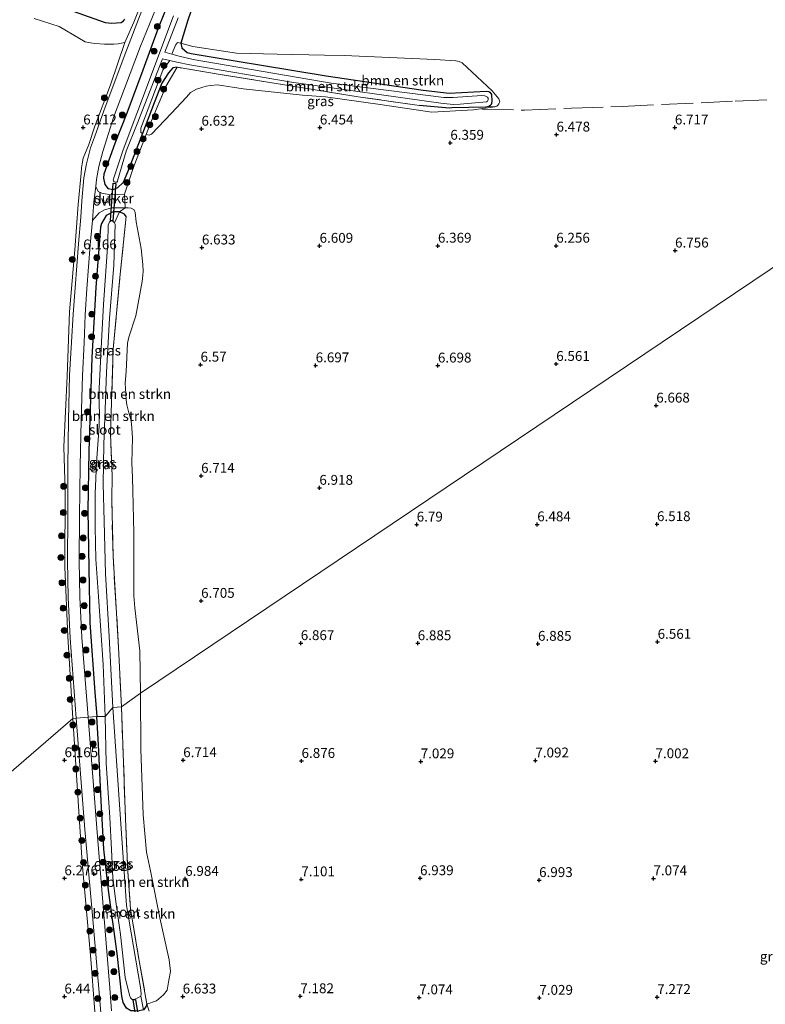
# Model space of a CAD drawing. Units: metres. Extents: x 208677 to 210008, y 456248 to 462501.
# Drawn here: x 209135 to 209324, y 459403 to 459653 of the extents above; entities that cross this region are included whole.
import ezdxf
from ezdxf.enums import TextEntityAlignment as Align

# ---------------------------------------------------------------- set-up
doc = ezdxf.new("R2010")
doc.units = ezdxf.units.M
doc.linetypes.add('IE-TERREINAFSCHEIDING', pattern=[10, 8, -2])
doc.layers.get('0').update_dxf_attribs({"lineweight": 25})
for name, color, linetype, lineweight in [('B-ME-GR-BOMENSTRUIKEN-GV-B6', 93, 'Continuous', 18), ('B-ME-GR-BOOM-S-B1', 93, 'Continuous', 18), ('B-ME-IE-GRASLAND-GV-B6', 93, 'Continuous', 18), ('B-ME-IE-GRONDWERKLIJN-GROND_INGERICHT-GV-B6', 253, 'Continuous', 18), ('B-ME-IE-HULPGEOMETRIE-L-B1', 53, 'Continuous', 18), ('B-ME-IE-TERREINAFSCHEIDING-RASTERHEKWERK-L-B1', 8, 'IE-TERREINAFSCHEIDING', 18), ('B-ME-OG-WATER-GV-B6', 153, 'Continuous', 18), ('B-ME-VH-VERH_SOORT-HALF_VERHARDING-GV-B6', 8, 'IE-TERREINAFSCHEIDING-NATUURLIJK-HOUTWAL', 18), ('B-ME-VH-VERH_SOORT-ONVERHARD-GV-B6', 8, 'Continuous', 18)]:
    doc.layers.add(name, color=color, linetype=linetype, lineweight=lineweight)
for name, color, linetype in [('B-ME-GW-HOOGTEPUNT-S-B1', 10, 'Continuous'), ('B-ME-GW-INSTEEKWATERGANG-L-B1', 10, 'Continuous'), ('B-ME-KW-DUIKER-GV-B6', 10, 'Continuous')]:
    doc.layers.add(name, color=color, linetype=linetype)
doc.styles.add('NLCS-ISO', font='NLCS-ISO.TTF')
doc.linetypes.add('IE-TERREINAFSCHEIDING-NATUURLIJK-HOUTWAL', pattern='A,7,-1.5,[67,NLCS.SHX,S=0.75,R=45,X=0,Y=0],-1.5,7,-1.5,[70,NLCS.SHX,S=0.75,R=0,X=0,Y=0],-1.5', length=20)

# ---------------------------------------------------------------- blocks, each defined once
blk = doc.blocks.new('hoogtepunt')
for p, q in [((-0.5, 0), (0.5, 0)), ((0, 0.5), (0, -0.5))]:
    blk.add_line(p, q)
blk = doc.blocks.new('boom')
h = blk.add_hatch(color=256)
edge = h.paths.add_edge_path()
edge.add_arc((0, 0), 0.75, 0, 360)
blk.add_circle((0, 0), 0.75)

msp = doc.modelspace()

# ---------------------------------------------------------------- linework, layer by layer
at = {"layer": 'B-ME-GR-BOMENSTRUIKEN-GV-B6'}
for points in [[(209141.8894, 459657.6276, 6.8272), (209156.9055, 459652.2623, 6.6246), (209158.3804, 459652.1259, 6.6021), (209159.687, 459652.1391, 6.6021), (209160.859, 459652.2719, 6.6021), (209161.2253, 459652.5486, 6.6021), (209161.6963, 459653.2141, 6.6246)], [(209161.6963, 459653.2141, 6.6246), (209161.2253, 459652.5486, 6.6021), (209160.859, 459652.2719, 6.6021), (209159.687, 459652.1391, 6.6021), (209158.3804, 459652.1259, 6.6021), (209156.9055, 459652.2623, 6.6246), (209141.8894, 459657.6276, 6.8272)], [(209165.7764, 459656.6234, 6.5056), (209164.0794, 459652.41, 6.5957), (209161.7595, 459647.2753, 6.5992)], [(209161.7595, 459647.2753, 6.5992), (209160.1132, 459646.907, 6.7343), (209159.0267, 459646.8701, 6.7568), (209156.6182, 459646.8599, 6.5767), (209154.1711, 459647.0569, 6.4641), (209153.0683, 459647.2056, 6.5091), (209151.7343, 459647.4449, 6.5091), (209150.2996, 459648.2966, 6.5317), (209145.1493, 459651.3641, 6.8694), (209138.8441, 459653.3842, 6.8919)], [(209173.7416, 459644.342, 5.3214), (209174.6309, 459646.6198, 5.6566), (209175.1677, 459647.2448, 5.9219), (209176.001, 459647.075, 6.375), (209176.26, 459645.878, 6.383), (209177.586, 459644.752, 6.392), (209178.591, 459644.464, 6.396), (209190.821, 459642.423, 6.617), (209195.96, 459641.574, 6.634), (209212.867, 459638.78, 6.449), (209237.408, 459635.214, 6.392), (209244.0702, 459634.458, 6.1762), (209253.4029, 459634.9635, 6.2839), (209254.1012, 459634.8813, 6.2993), (209254.3745, 459634.6834, 6.3301), (209254.7418, 459634.0591, 6.3455), (209254.8363, 459632.3554, 6.3455), (209254.7854, 459631.8324, 6.3147), (209254.6738, 459631.565, 6.3147), (209254.3496, 459631.2399, 6.3147), (209254.0597, 459631.0469, 6.2993), (209253.333, 459630.9107, 6.2993), (209244.746, 459630.721, 6.178), (209244.022, 459630.597, 6.174), (209236.554, 459631.32, 6.236), (209220.973, 459633.495, 6.301), (209204.368, 459636.226, 6.511), (209185.999, 459639.146, 6.322), (209175.058, 459640.977, 6.108), (209174.002, 459640.86, 6.1), (209172.841, 459639.565, 6.129), (209171.192, 459636.937, 6.199), (209169.275, 459632, 6.273), (209166.2928, 459624.1551, 6.3141), (209165.8407, 459624.4449, 5.9929), (209165.8476, 459624.9991, 5.7835), (209165.8962, 459625.5162, 5.7695), (209171.4173, 459640.24, 5.2528), (209173.238, 459642.7169, 5.2426), (209174.9992, 459642.3043, 5.5904), (209178.3231, 459641.6239, 5.9232), (209204.0236, 459637.2318, 5.944), (209242.4954, 459631.8389, 5.9843), (209245.1972, 459631.5472, 5.9863), (209246.8162, 459631.6143, 5.9863), (209253.5084, 459632.2007, 5.9863), (209253.7307, 459632.4324, 5.9863), (209253.9055, 459632.7257, 5.9863), (209253.9192, 459633.1596, 5.9863), (209253.7723, 459633.4093, 5.9863), (209253.1006, 459633.7521, 5.9863), (209252.296, 459633.8054, 5.9863), (209245.0534, 459633.3546, 5.9863), (209242.667, 459633.2975, 5.9863), (209214.1384, 459636.9561, 6.0065), (209179.1182, 459642.9968, 6.0689), (209175.6098, 459643.7988, 5.8035), (209173.7416, 459644.342, 5.3214)], [(209254.0597, 459631.0469, 6.2993), (209254.3496, 459631.2399, 6.3147), (209254.6738, 459631.565, 6.3147), (209254.7854, 459631.8324, 6.3147), (209254.8363, 459632.3554, 6.3455), (209254.7418, 459634.0591, 6.3455), (209254.3745, 459634.6834, 6.3301), (209254.1012, 459634.8813, 6.2993), (209253.4029, 459634.9635, 6.2839), (209244.0702, 459634.458, 6.1762), (209237.408, 459635.214, 6.392), (209212.867, 459638.78, 6.449), (209195.96, 459641.574, 6.634), (209190.821, 459642.423, 6.617), (209178.591, 459644.464, 6.396), (209177.586, 459644.752, 6.392), (209176.26, 459645.878, 6.383), (209176.001, 459647.075, 6.375), (209179.0286, 459646.2827, 6.6229), (209190.1409, 459644.5995, 6.7056), (209200.4595, 459644.3269, 6.5072), (209212.3844, 459644.0243, 6.5734), (209217.4348, 459643.9504, 6.5238), (209240.4266, 459642.9995, 6.3231), (209245.7559, 459642.6223, 6.2393), (209246.5584, 459642.4581, 6.2513), (209247.3724, 459642.1264, 6.2632), (209254.9624, 459635.0172, 6.3829), (209256.2106, 459633.5029, 6.4069), (209256.6338, 459632.9761, 6.4308), (209256.8562, 459632.1832, 6.4548), (209256.6548, 459631.6812, 6.4428), (209256.339, 459631.3734, 6.4308), (209256.0857, 459631.1372, 6.4188), (209255.6268, 459630.9544, 6.4188), (209254.0597, 459631.0469, 6.2993)], [(209165.8027, 459482.2462, 6.4035), (209160.963, 459478.801, 6.217), (209160.2257, 459493.8102, 6.2476), (209158.814, 459516.941, 6.231), (209158.465, 459531.423, 6.17), (209158.566, 459537.385, 6.152), (209158.1945, 459547.9502, 6.121), (209158.8539, 459569.4576, 6.117), (209160.5522, 459587.6366, 6.096), (209162.105, 459603.098, 6.203), (209161.7, 459603.737, 6.207), (209160.478, 459604.304, 6.203), (209161.878, 459605.323, 6.236), (209162.2085, 459605.3647, 6.2203), (209162.6523, 459605.3686, 6.236), (209163.3902, 459605.2789, 6.283), (209164.1489, 459604.8352, 6.3928), (209164.434, 459604.1416, 6.4555), (209164.6815, 459601.8251, 6.5495), (209165.947, 459595.0399, 6.2674), (209166.1827, 459592.5451, 6.5025), (209166.3637, 459590.9796, 6.5025), (209166.4641, 459589.2761, 6.4241), (209166.3887, 459588.2949, 6.4555), (209166.221, 459586.62, 6.5025), (209164.5572, 459577.9305, 6.3771), (209162.8125, 459572.4997, 6.3457), (209162.4769, 459571.037, 6.3457), (209162.1456, 459563.8468, 6.4084), (209161.8999, 459560.8575, 6.4868), (209162.0355, 459558.1793, 6.5182), (209162.171, 459556.6333, 6.5182), (209162.3129, 459555.354, 6.5182), (209162.8323, 459553.32, 6.5182), (209163.2242, 459551.9445, 6.5182), (209163.4546, 459550.6705, 6.5182), (209163.5979, 459549.3691, 6.5182), (209163.7113, 459547.067, 6.4868), (209163.6174, 459540.6936, 6.3457), (209163.7349, 459536.8155, 6.3928), (209163.8406, 459533.5139, 6.3928), (209164.0432, 459522.9142, 6.5025), (209164.065, 459511.2383, 6.5182), (209164.0536, 459506.9086, 6.5182), (209164.3441, 459503.8621, 6.5495), (209165.5839, 459492.9905, 6.5495), (209165.8027, 459482.2462, 6.4035)], [(209162.105, 459603.098, 6.203), (209160.5522, 459587.6366, 6.096), (209158.8539, 459569.4576, 6.117), (209158.1945, 459547.9502, 6.121), (209158.566, 459537.385, 6.152), (209158.465, 459531.423, 6.17), (209158.814, 459516.941, 6.231), (209160.2257, 459493.8102, 6.2476), (209160.963, 459478.801, 6.217), (209158.754, 459478.549, 4.758), (209157.82, 459496.612, 4.762), (209156.929, 459512.495, 4.758), (209156.546, 459525.876, 4.758), (209156.305, 459535.323, 4.758), (209156.5, 459545.305, 4.758), (209156.834, 459554.305, 4.762), (209157.176, 459563.669, 4.762), (209157.91, 459577.262, 4.762), (209158.976, 459590.817, 4.762), (209159.327, 459601.233, 4.762), (209159.2, 459601.553, 4.762), (209160.478, 459604.304, 6.203), (209161.7, 459603.737, 6.207), (209162.105, 459603.098, 6.203)], [(209165.8027, 459482.2462, 6.4035), (209165.8849, 459468.0211, 6.459), (209166.4637, 459451.3707, 6.5145), (209167.3349, 459441.8521, 6.7365), (209168.3081, 459437.144, 6.903), (209170.6824, 459425.2522, 6.9585), (209173.0759, 459414.5507, 6.9585), (209173.4116, 459411.645, 6.8475), (209172.9943, 459409.4097, 6.8475), (209172.5766, 459406.8817, 6.903), (209171.6249, 459405.7292, 6.903), (209169.8475, 459404.1686, 6.7365), (209167.413, 459403.322, 6.551), (209165.382, 459414.816, 6.62), (209163.227, 459427.401, 6.579), (209162.591, 459436.951, 6.559), (209161.961, 459450.328, 6.432), (209160.963, 459478.801, 6.217), (209165.8027, 459482.2462, 6.4035)], [(209167.413, 459403.322, 6.551), (209167.153, 459402.638, 6.53), (209166.512, 459401.88, 6.501), (209165.8268, 459405.3883, 4.758), (209165.9534, 459405.9921, 4.758), (209165.7451, 459407.5945, 4.758), (209162.2623, 459428.3299, 4.754), (209160.8171, 459449.1072, 4.754), (209158.754, 459478.549, 4.758), (209160.963, 459478.801, 6.217), (209161.961, 459450.328, 6.432), (209162.591, 459436.951, 6.559), (209163.227, 459427.401, 6.579), (209165.382, 459414.816, 6.62), (209167.413, 459403.322, 6.551)]]:
    msp.add_polyline3d(points, dxfattribs=at)
at = {"layer": 'B-ME-GW-INSTEEKWATERGANG-L-B1'}
for points in [[(209182.559, 459666.815, 6.367), (209177.757, 459652.926, 6.445), (209176.001, 459647.075, 6.375), (209176.26, 459645.878, 6.383), (209177.586, 459644.752, 6.392), (209178.591, 459644.464, 6.396), (209190.821, 459642.423, 6.617), (209195.96, 459641.574, 6.634), (209212.867, 459638.78, 6.449), (209237.408, 459635.214, 6.392), (209244.0702, 459634.458, 6.1762), (209253.4029, 459634.9635, 6.2839), (209254.1012, 459634.8813, 6.2993), (209254.3745, 459634.6834, 6.3301), (209254.7418, 459634.0591, 6.3455), (209254.8363, 459632.3554, 6.3455), (209254.7854, 459631.8324, 6.3147), (209254.6738, 459631.565, 6.3147), (209254.3496, 459631.2399, 6.3147), (209254.0597, 459631.0469, 6.2993), (209253.333, 459630.9107, 6.2993), (209244.746, 459630.721, 6.178), (209244.022, 459630.597, 6.174), (209236.554, 459631.32, 6.236)], [(209175.058, 459640.977, 6.108), (209174.002, 459640.86, 6.1), (209172.841, 459639.565, 6.129), (209171.192, 459636.937, 6.199), (209169.275, 459632, 6.273), (209166.2928, 459624.1551, 6.3141), (209165.723, 459622.656, 6.322), (209162.483, 459614.353, 6.244), (209161.356, 459611.792, 6.17), (209159.934, 459610.375, 6.153), (209158.789, 459609.908, 6.141), (209157.686, 459610.192, 6.137), (209156.83, 459611.259, 6.121), (209156.501, 459612.855, 6.121), (209156.565, 459613.939, 6.117), (209159.351, 459621.712, 6.112), (209162.386, 459629.437, 6.067), (209166.432, 459640.37, 6.063), (209170.351, 459651.016, 5.952), (209173.182, 459658.17, 6.051)], [(209161.6963, 459653.2141, 6.6246), (209161.2253, 459652.5486, 6.6021), (209160.859, 459652.2719, 6.6021), (209159.687, 459652.1391, 6.6021), (209158.3804, 459652.1259, 6.6021), (209156.9055, 459652.2623, 6.6246), (209141.8894, 459657.6276, 6.8272)], [(209162.105, 459603.098, 6.203), (209161.7, 459603.737, 6.207), (209160.478, 459604.304, 6.203), (209158.851, 459604.295, 6.178), (209157.097, 459603.356, 6.1), (209155.871, 459601.35, 6.047), (209155.613, 459600.399, 6.043), (209154.409, 459585.096, 6.071), (209153.463, 459567.351, 6.158), (209152.707, 459543.598, 6.17), (209152.392, 459528.567, 6.043), (209152.661, 459513.914, 6.006), (209152.959, 459500.092, 6.133), (209154.17, 459482.492, 6.129), (209154.704, 459476.334, 6.117)], [(209167.413, 459403.322, 6.551), (209167.153, 459402.638, 6.53), (209166.512, 459401.88, 6.501), (209165.071, 459401.575, 6.477), (209164.16, 459401.612, 6.45), (209163.299, 459401.647, 6.424), (209162.239, 459402.333, 6.411), (209161.42, 459403.745, 6.399), (209161.07, 459405.373, 6.399), (209159.839, 459416.181, 6.251), (209157.658, 459432.23, 6.239), (209156.478, 459442.695, 6.264), (209155.822, 459454.902, 6.194), (209155.096, 459469.096, 6.157), (209154.704, 459476.334, 6.117)]]:
    msp.add_polyline3d(points, dxfattribs=at)
at = {"layer": 'B-ME-IE-GRASLAND-GV-B6'}
for points in [[(209182.559, 459666.815, 6.367), (209177.757, 459652.926, 6.445), (209176.001, 459647.075, 6.375), (209175.1677, 459647.2448, 5.9219), (209174.6309, 459646.6198, 5.6566), (209173.7416, 459644.342, 5.3214)], [(209173.182, 459658.17, 6.051), (209170.351, 459651.016, 5.952), (209166.432, 459640.37, 6.063), (209162.386, 459629.437, 6.067), (209159.351, 459621.712, 6.112), (209156.565, 459613.939, 6.117), (209156.501, 459612.855, 6.121), (209156.83, 459611.259, 6.121), (209157.686, 459610.192, 6.137), (209158.789, 459609.908, 6.141), (209159.934, 459610.375, 6.153), (209161.356, 459611.792, 6.17), (209162.483, 459614.353, 6.244), (209165.723, 459622.656, 6.322), (209166.2928, 459624.1551, 6.3141), (209169.275, 459632, 6.273), (209171.192, 459636.937, 6.199), (209172.841, 459639.565, 6.129), (209174.002, 459640.86, 6.1), (209175.058, 459640.977, 6.108), (209172.165, 459636.086, 6.264), (209168.088, 459626.254, 6.334), (209167.205, 459623.9483, 6.3463), (209163.931, 459615.399, 6.392), (209161.693, 459608.807, 6.207), (209158.182, 459608.628, 6.265), (209156.009, 459609.039, 6.257), (209155.012, 459609.515, 6.219), (209154.415, 459610.7055, 6.3024), (209154.6406, 459612.4847, 6.3135), (209155.2425, 459615.8611, 6.2693), (209156.195, 459619.6585, 6.3047), (209157.2415, 459622.879, 6.1015), (209158.9364, 459628.2157, 6.1243), (209161.7439, 459635.5741, 6.0445), (209165.7922, 459646.315, 6.1471), (209170.3158, 459657.5437, 6.0217)], [(209174.1723, 459654.0068, 4.8618), (209164.8703, 459629.2627, 4.8618), (209161.4064, 459620.064, 4.8618), (209158.9295, 459612.7142, 4.8618), (209158.8693, 459612.3432, 4.8618), (209158.9463, 459612.1541, 4.8618), (209159.097, 459611.9492, 4.8618), (209159.3371, 459611.8577, 4.8618), (209159.5896, 459611.8398, 4.8618), (209159.7915, 459611.8808, 4.8618), (209159.9224, 459612.0241, 4.8618), (209159.9505, 459612.1959, 4.8618), (209162.1423, 459619.6671, 4.8618), (209164.9587, 459626.6598, 4.8618), (209171.3097, 459643.1687, 4.8618), (209173.238, 459642.7169, 5.2426), (209171.4173, 459640.24, 5.2528), (209165.8962, 459625.5162, 5.7695), (209165.8476, 459624.9991, 5.7835), (209165.8407, 459624.4449, 5.9929), (209166.2928, 459624.1551, 6.3141), (209165.723, 459622.656, 6.322), (209162.483, 459614.353, 6.244), (209161.356, 459611.792, 6.17), (209159.934, 459610.375, 6.153), (209158.789, 459609.908, 6.141), (209157.686, 459610.192, 6.137), (209156.83, 459611.259, 6.121), (209156.501, 459612.855, 6.121), (209156.565, 459613.939, 6.117), (209159.351, 459621.712, 6.112), (209162.386, 459629.437, 6.067), (209166.432, 459640.37, 6.063), (209170.351, 459651.016, 5.952), (209173.182, 459658.17, 6.051)], [(209148.6475, 459475.8315, 6.1688), (209147.3733, 459496.5733, 6.2703), (209146.63, 459514.208, 6.2703), (209146.6976, 459533.5402, 6.2703), (209146.3128, 459544.6713, 6.5137), (209147.1499, 459562.6453, 6.4615), (209147.8124, 459578.984, 6.4094), (209149.0813, 459594.6445, 6.3746), (209149.9781, 459606.1711, 6.3572), (209150.7395, 459614.1442, 6.4963), (209150.8317, 459615.5038, 6.4615), (209150.9442, 459616.52, 6.4442), (209151.253, 459617.9662, 6.4268), (209152.6773, 459621.3741, 6.3746), (209154.1722, 459626.0911, 6.3572), (209158.1838, 459636.5701, 6.4789), (209161.7595, 459647.2753, 6.5992), (209164.0794, 459652.41, 6.5957), (209165.7764, 459656.6234, 6.5056)], [(209166.5484, 459656.4933, 6.0803), (209161.6618, 459643.7379, 6.1829), (209156.4868, 459629.925, 6.1601), (209154.1451, 459623.2629, 6.0803), (209153.0822, 459620.5198, 6.185), (209152.0873, 459616.466, 6.1816), (209151.4292, 459612.9225, 6.2098), (209150.8578, 459607.1168, 6.2463), (209150.6356, 459602.9654, 6.2958), (209150.0476, 459596.1791, 6.2163), (209149.1994, 459585.0075, 6.2782), (209148.6704, 459578.3685, 6.3489), (209148.3077, 459571.24, 6.34), (209147.7781, 459562.8968, 6.3754), (209147.4893, 459551.4681, 6.3577), (209147.3433, 459539.9083, 6.2428), (209147.3378, 459527.1012, 6.0838), (209147.2489, 459515.8099, 6.1015), (209147.4332, 459506.467, 6.1545), (209147.9134, 459496.1732, 6.1898), (209149.4845, 459475.9001, 6.214), (209148.6475, 459475.8315, 6.1688)], [(209173.7416, 459644.342, 5.3214), (209171.9604, 459644.8599, 4.8618), (209175.3035, 459653.5499, 4.8618)], [(209236.554, 459631.32, 6.236), (209244.022, 459630.597, 6.174), (209244.746, 459630.721, 6.178), (209253.333, 459630.9107, 6.2993), (209254.0597, 459631.0469, 6.2993), (209255.6268, 459630.9544, 6.4188), (209250.2065, 459630.1974, 6.359), (209239.6138, 459629.5817, 6.3037), (209226.5586, 459631.5572, 6.3365), (209212.6854, 459633.5051, 6.5965), (209206.8374, 459633.9287, 6.6181), (209191.8305, 459635.5251, 6.6398), (209185.2996, 459636.5452, 6.3431), (209183.4987, 459636.358, 6.2858), (209182.4271, 459636.1867, 6.3813), (209181.3095, 459635.8774, 6.324), (209179.9556, 459635.4461, 6.2667), (209178.4386, 459634.5725, 6.2094), (209178.009, 459634.0604, 6.2094), (209177.3242, 459633.2899, 6.2094), (209173.6101, 459629.312, 6.324), (209168.5357, 459624.0046, 6.4577), (209167.9416, 459623.7813, 6.3927), (209167.205, 459623.9483, 6.3463), (209168.088, 459626.254, 6.334), (209172.165, 459636.086, 6.264), (209175.058, 459640.977, 6.108), (209185.999, 459639.146, 6.322), (209204.368, 459636.226, 6.511), (209220.973, 459633.495, 6.301), (209236.554, 459631.32, 6.236)], [(209154.704, 459476.334, 6.117), (209152.475, 459476.1394, 6.214), (209150.908, 459496.3591, 6.1898), (209150.4318, 459506.5665, 6.1545), (209150.2491, 459515.8277, 6.1015), (209150.3377, 459527.0694, 6.0838), (209150.509, 459539.88, 6.2428), (209150.731, 459551.4048, 6.3577), (209151.0997, 459562.7756, 6.3754), (209151.4841, 459571.1193, 6.34), (209151.7791, 459578.2189, 6.3489), (209152.1923, 459584.7999, 6.2782), (209153.0378, 459595.936, 6.2163), (209153.5764, 459602.1527, 6.2891), (209155.2749, 459604.0543, 6.2239), (209156.651, 459604.8578, 6.205), (209158.4801, 459605.3268, 6.1782), (209161.878, 459605.323, 6.236), (209160.478, 459604.304, 6.203), (209158.851, 459604.295, 6.178), (209157.097, 459603.356, 6.1), (209155.871, 459601.35, 6.047), (209155.613, 459600.399, 6.043), (209154.409, 459585.096, 6.071), (209153.463, 459567.351, 6.158), (209152.707, 459543.598, 6.17), (209152.392, 459528.567, 6.043), (209152.661, 459513.914, 6.006), (209152.959, 459500.092, 6.133), (209154.17, 459482.492, 6.129), (209154.704, 459476.334, 6.117)], [(209154.704, 459476.334, 6.117), (209154.17, 459482.492, 6.129), (209152.959, 459500.092, 6.133), (209152.661, 459513.914, 6.006), (209152.392, 459528.567, 6.043), (209152.707, 459543.598, 6.17), (209153.463, 459567.351, 6.158), (209154.409, 459585.096, 6.071), (209155.613, 459600.399, 6.043), (209155.871, 459601.35, 6.047), (209157.097, 459603.356, 6.1), (209158.851, 459604.295, 6.178), (209160.478, 459604.304, 6.203), (209159.2, 459601.553, 4.762), (209158.787, 459601.918, 4.758), (209158.314, 459602.001, 4.758), (209157.893, 459601.76, 4.758), (209157.582, 459600.942, 4.758), (209157.482, 459596.577, 4.758), (209156.423, 459580.788, 4.758), (209155.963, 459572.985, 4.758), (209155.312, 459559.583, 4.758), (209155.326, 459554.822, 4.758), (209155.345, 459553.616, 4.758), (209155.282, 459549.917, 4.762), (209154.589, 459540.634, 4.762), (209154.297, 459532.816, 4.762), (209154.299, 459524.347, 4.762), (209154.45, 459516.242, 4.762), (209155.1, 459506.764, 4.762), (209156.295, 459489.491, 4.762), (209156.787, 459476.289, 4.762), (209154.704, 459476.334, 6.117)], [(209155.0723, 459390.4308, 6.465), (209153.1752, 459414.7749, 6.44), (209150.9899, 459439.2092, 6.325), (209148.6475, 459475.8315, 6.1688), (209149.4845, 459475.9001, 6.214), (209151.6406, 459447.6071, 6.214), (209153.6188, 459425.8141, 6.206), (209155.208, 459407.199, 6.243), (209157.003, 459386.123, 6.284)], [(209158.4456, 459401.6687, 6.412), (209157.9923, 459407.435, 6.221), (209156.4638, 459426.0703, 6.184), (209154.6696, 459447.9906, 6.192), (209152.475, 459476.1394, 6.214), (209154.704, 459476.334, 6.117)], [(209154.704, 459476.334, 6.117), (209156.787, 459476.289, 4.762), (209157.036, 459464.509, 4.754), (209158.011, 459450.686, 4.754), (209158.449, 459442.591, 4.754), (209158.798, 459435.379, 4.754), (209159.577, 459428.705, 4.754), (209160.743, 459420.978, 4.754), (209161.922, 459410.065, 4.754), (209162.981, 459405.605, 4.754), (209163.244, 459404.942, 4.758), (209163.687, 459404.533, 4.758), (209164.195, 459404.534, 4.758), (209165.2385, 459404.9985, 4.758), (209165.8268, 459405.3883, 4.758), (209166.512, 459401.88, 6.501)], [(209162.239, 459402.333, 6.411), (209161.42, 459403.745, 6.399), (209161.07, 459405.373, 6.399), (209159.839, 459416.181, 6.251), (209157.658, 459432.23, 6.239), (209156.478, 459442.695, 6.264), (209155.822, 459454.902, 6.194), (209155.096, 459469.096, 6.157), (209154.704, 459476.334, 6.117)], [(209154.704, 459476.334, 6.117), (209155.096, 459469.096, 6.157), (209155.822, 459454.902, 6.194), (209156.478, 459442.695, 6.264), (209157.658, 459432.23, 6.239), (209159.839, 459416.181, 6.251), (209161.07, 459405.373, 6.399), (209161.42, 459403.745, 6.399), (209162.239, 459402.333, 6.411)], [(209167.153, 459402.638, 6.53), (209167.413, 459403.322, 6.551), (209167.929, 459401.599, 6.497)]]:
    msp.add_polyline3d(points, dxfattribs=at)
at = {"layer": 'B-ME-IE-GRONDWERKLIJN-GROND_INGERICHT-GV-B6'}
for points in [[(209330.0749, 459592.784, 6.929), (209289.0068, 459565.1495, 6.6067), (209247.9388, 459537.5151, 6.539), (209206.8708, 459509.8807, 6.9166), (209165.8027, 459482.2462, 6.4035), (209165.5839, 459492.9905, 6.5495), (209164.3441, 459503.8621, 6.5495), (209164.0536, 459506.9086, 6.5182), (209164.065, 459511.2383, 6.5182), (209164.0432, 459522.9142, 6.5025), (209163.8406, 459533.5139, 6.3928), (209163.7349, 459536.8155, 6.3928), (209163.6174, 459540.6936, 6.3457), (209163.7113, 459547.067, 6.4868), (209163.5979, 459549.3691, 6.5182), (209163.4546, 459550.6705, 6.5182), (209163.2242, 459551.9445, 6.5182), (209162.8323, 459553.32, 6.5182), (209162.3129, 459555.354, 6.5182), (209162.171, 459556.6333, 6.5182), (209162.0355, 459558.1793, 6.5182), (209161.8999, 459560.8575, 6.4868), (209162.1456, 459563.8468, 6.4084), (209162.4769, 459571.037, 6.3457), (209162.8125, 459572.4997, 6.3457), (209164.5572, 459577.9305, 6.3771), (209166.221, 459586.62, 6.5025), (209166.3887, 459588.2949, 6.4555), (209166.4641, 459589.2761, 6.4241), (209166.3637, 459590.9796, 6.5025), (209166.1827, 459592.5451, 6.5025), (209165.947, 459595.0399, 6.2674), (209164.6815, 459601.8251, 6.5495), (209164.434, 459604.1416, 6.4555), (209164.1489, 459604.8352, 6.3928), (209163.3902, 459605.2789, 6.283), (209162.6523, 459605.3686, 6.236), (209162.2085, 459605.3647, 6.2203), (209161.878, 459605.323, 6.236), (209161.693, 459608.807, 6.207), (209163.931, 459615.399, 6.392), (209167.205, 459623.9483, 6.3463), (209167.9416, 459623.7813, 6.3927), (209168.5357, 459624.0046, 6.4577), (209173.6101, 459629.312, 6.324), (209177.3242, 459633.2899, 6.2094), (209178.009, 459634.0604, 6.2094), (209178.4386, 459634.5725, 6.2094), (209179.9556, 459635.4461, 6.2667), (209181.3095, 459635.8774, 6.324), (209182.4271, 459636.1867, 6.3813), (209183.4987, 459636.358, 6.2858), (209185.2996, 459636.5452, 6.3431), (209191.8305, 459635.5251, 6.6398), (209206.8374, 459633.9287, 6.6181), (209212.6854, 459633.5051, 6.5965), (209226.5586, 459631.5572, 6.3365), (209239.6138, 459629.5817, 6.3037), (209250.2065, 459630.1974, 6.359), (209255.6268, 459630.9544, 6.4188), (209256.0857, 459631.1372, 6.4188), (209256.339, 459631.3734, 6.4308), (209256.6548, 459631.6812, 6.4428), (209256.8562, 459632.1832, 6.4548), (209256.6338, 459632.9761, 6.4308), (209256.2106, 459633.5029, 6.4069), (209254.9624, 459635.0172, 6.3829), (209247.3724, 459642.1264, 6.2632), (209246.5584, 459642.4581, 6.2513), (209245.7559, 459642.6223, 6.2393), (209240.4266, 459642.9995, 6.3231), (209217.4348, 459643.9504, 6.5238), (209212.3844, 459644.0243, 6.5734), (209200.4595, 459644.3269, 6.5072), (209190.1409, 459644.5995, 6.7056), (209179.0286, 459646.2827, 6.6229), (209176.001, 459647.075, 6.375), (209177.757, 459652.926, 6.445), (209182.559, 459666.815, 6.367)], [(209138.8441, 459653.3842, 6.8919), (209145.1493, 459651.3641, 6.8694), (209150.2996, 459648.2966, 6.5317), (209151.7343, 459647.4449, 6.5091), (209153.0683, 459647.2056, 6.5091), (209154.1711, 459647.0569, 6.4641), (209156.6182, 459646.8599, 6.5767), (209159.0267, 459646.8701, 6.7568), (209160.1132, 459646.907, 6.7343), (209161.7595, 459647.2753, 6.5992), (209158.1838, 459636.5701, 6.4789), (209154.1722, 459626.0911, 6.3572), (209152.6773, 459621.3741, 6.3746), (209151.253, 459617.9662, 6.4268), (209150.9442, 459616.52, 6.4442), (209150.8317, 459615.5038, 6.4615), (209150.7395, 459614.1442, 6.4963), (209149.9781, 459606.1711, 6.3572), (209149.0813, 459594.6445, 6.3746), (209147.8124, 459578.984, 6.4094), (209147.1499, 459562.6453, 6.4615), (209146.3128, 459544.6713, 6.5137), (209146.6976, 459533.5402, 6.2703), (209146.63, 459514.208, 6.2703), (209147.3733, 459496.5733, 6.2703), (209148.6475, 459475.8315, 6.1688), (209136.2034, 459465.0732, 6.6228), (209098.761, 459432.703, 7.096)], [(209167.929, 459401.599, 6.497), (209167.413, 459403.322, 6.551), (209169.8475, 459404.1686, 6.7365), (209171.6249, 459405.7292, 6.903), (209172.5766, 459406.8817, 6.903), (209172.9943, 459409.4097, 6.8475), (209173.4116, 459411.645, 6.8475), (209173.0759, 459414.5507, 6.9585), (209170.6824, 459425.2522, 6.9585), (209168.3081, 459437.144, 6.903), (209167.3349, 459441.8521, 6.7365), (209166.4637, 459451.3707, 6.5145), (209165.8849, 459468.0211, 6.459), (209165.8027, 459482.2462, 6.4035), (209206.8708, 459509.8807, 6.9166), (209247.9388, 459537.5151, 6.539), (209289.0068, 459565.1495, 6.6067), (209330.0749, 459592.784, 6.929)], [(209119.336, 459385.0423, 7.2095), (209110.7733, 459406.5269, 7.2095), (209108.3682, 459412.3975, 7.1575), (209103.9393, 459422.6612, 7.1575), (209099.5911, 459431.1509, 7.1575), (209098.761, 459432.703, 7.096), (209136.2034, 459465.0732, 6.6228), (209148.6475, 459475.8315, 6.1688)], [(209148.6475, 459475.8315, 6.1688), (209150.9899, 459439.2092, 6.325), (209153.1752, 459414.7749, 6.44), (209155.0723, 459390.4308, 6.465)]]:
    msp.add_polyline3d(points, dxfattribs=at)
at = {"layer": 'B-ME-IE-HULPGEOMETRIE-L-B1'}
msp.add_polyline3d([(209330.0749, 459592.784, 6.929), (209289.0068, 459565.1495, 6.6067), (209247.9388, 459537.5151, 6.539), (209206.8708, 459509.8807, 6.9166), (209165.8027, 459482.2462, 6.4035), (209160.963, 459478.801, 6.217), (209158.754, 459478.549, 4.758), (209156.787, 459476.289, 4.762), (209154.704, 459476.334, 6.117), (209152.475, 459476.1394, 6.214), (209149.4845, 459475.9001, 6.214), (209148.6475, 459475.8315, 6.1688), (209136.2034, 459465.0732, 6.6228), (209098.761, 459432.703, 7.096), (209097.538, 459432.113, 7.063), (209089.2141, 459426.9158, 10.3905), (209086.021, 459424.951, 10.135), (209077.522, 459424.108, 7.926), (209076.749, 459423.544, 8.017), (209069.1714, 459418.8965, 7.5644), (209026.976, 459393.017, 7.7606)], dxfattribs=at)
at = {"layer": 'B-ME-IE-TERREINAFSCHEIDING-RASTERHEKWERK-L-B1'}
for points in [[(209161.693, 459608.807, 6.207), (209163.931, 459615.399, 6.392), (209167.205, 459623.9483, 6.3463), (209168.088, 459626.254, 6.334), (209172.165, 459636.086, 6.264), (209175.058, 459640.977, 6.108)], [(209236.554, 459631.32, 6.236), (209220.973, 459633.495, 6.301), (209204.368, 459636.226, 6.511), (209185.999, 459639.146, 6.322), (209175.058, 459640.977, 6.108)], [(209252.3275, 459630.3479, 6.372), (209263.0974, 459630.0858, 6.4638), (209275.0676, 459630.5889, 6.6211), (209287.8896, 459631.0395, 6.7129), (209297.9042, 459631.5567, 6.7784), (209316.5459, 459632.3858, 6.9226), (209331.2718, 459633.0401, 7.0275), (209342.2616, 459633.5869, 7.0931), (209354.1117, 459634.2294, 7.1062), (209361.6358, 459634.7611, 7.1979), (209362.3326, 459634.7937, 7.1949), (209379.6783, 459635.6057, 7.1195), (209393.5, 459636.1858, 7.0608), (209394.639, 459636.2288, 7.0698)], [(209160.963, 459478.801, 6.217), (209160.2257, 459493.8102, 6.2476), (209158.814, 459516.941, 6.231), (209158.465, 459531.423, 6.17), (209158.566, 459537.385, 6.152), (209158.1945, 459547.9502, 6.121), (209158.8539, 459569.4576, 6.117), (209160.5522, 459587.6366, 6.096), (209162.105, 459603.098, 6.203)], [(209160.963, 459478.801, 6.217), (209161.961, 459450.328, 6.432), (209162.591, 459436.951, 6.559), (209163.227, 459427.401, 6.579), (209165.382, 459414.816, 6.62), (209167.413, 459403.322, 6.551)]]:
    msp.add_polyline3d(points, dxfattribs=at)
at = {"layer": 'B-ME-KW-DUIKER-GV-B6'}
for points in [[(209159.4804, 459611.5335, 4.8618), (209158.7594, 459602.0704, 4.7531), (209158.1611, 459602.1159, 4.7531), (209158.8821, 459611.579, 4.8618), (209159.4804, 459611.5335, 4.8618)], [(209165.4998, 459394.4866, 4.754), (209163.9037, 459404.456, 4.758), (209164.4961, 459404.5508, 4.758), (209166.0922, 459394.5814, 4.754), (209165.4998, 459394.4866, 4.754)]]:
    msp.add_polyline3d(points, dxfattribs=at)
at = {"layer": 'B-ME-OG-WATER-GV-B6'}
for points in [[(209173.7416, 459644.342, 5.3214), (209175.6098, 459643.7988, 5.8035), (209179.1182, 459642.9968, 6.0689), (209214.1384, 459636.9561, 6.0065), (209242.667, 459633.2975, 5.9863), (209245.0534, 459633.3546, 5.9863), (209252.296, 459633.8054, 5.9863), (209253.1006, 459633.7521, 5.9863), (209253.7723, 459633.4093, 5.9863), (209253.9192, 459633.1596, 5.9863), (209253.9055, 459632.7257, 5.9863), (209253.7307, 459632.4324, 5.9863), (209253.5084, 459632.2007, 5.9863), (209246.8162, 459631.6143, 5.9863), (209245.1972, 459631.5472, 5.9863), (209242.4954, 459631.8389, 5.9843), (209204.0236, 459637.2318, 5.944), (209178.3231, 459641.6239, 5.9232), (209174.9992, 459642.3043, 5.5904), (209173.238, 459642.7169, 5.2426), (209171.3097, 459643.1687, 4.8618), (209164.9587, 459626.6598, 4.8618), (209162.1423, 459619.6671, 4.8618), (209159.9505, 459612.1959, 4.8618), (209159.9224, 459612.0241, 4.8618), (209159.7915, 459611.8808, 4.8618), (209159.5896, 459611.8398, 4.8618), (209159.3371, 459611.8577, 4.8618), (209159.097, 459611.9492, 4.8618), (209158.9463, 459612.1541, 4.8618), (209158.8693, 459612.3432, 4.8618), (209158.9295, 459612.7142, 4.8618), (209161.4064, 459620.064, 4.8618), (209164.8703, 459629.2627, 4.8618), (209174.1723, 459654.0068, 4.8618)], [(209175.3035, 459653.5499, 4.8618), (209171.9604, 459644.8599, 4.8618), (209173.7416, 459644.342, 5.3214)], [(209156.787, 459476.289, 4.762), (209156.295, 459489.491, 4.762), (209155.1, 459506.764, 4.762), (209154.45, 459516.242, 4.762), (209154.299, 459524.347, 4.762), (209154.297, 459532.816, 4.762), (209154.589, 459540.634, 4.762), (209155.282, 459549.917, 4.762), (209155.345, 459553.616, 4.758), (209155.326, 459554.822, 4.758), (209155.312, 459559.583, 4.758), (209155.963, 459572.985, 4.758), (209156.423, 459580.788, 4.758), (209157.482, 459596.577, 4.758), (209157.582, 459600.942, 4.758), (209157.893, 459601.76, 4.758), (209158.314, 459602.001, 4.758), (209158.787, 459601.918, 4.758), (209159.2, 459601.553, 4.762), (209159.327, 459601.233, 4.762), (209158.976, 459590.817, 4.762), (209157.91, 459577.262, 4.762), (209157.176, 459563.669, 4.762), (209156.834, 459554.305, 4.762), (209156.5, 459545.305, 4.758), (209156.305, 459535.323, 4.758), (209156.546, 459525.876, 4.758), (209156.929, 459512.495, 4.758), (209157.82, 459496.612, 4.762), (209158.754, 459478.549, 4.758), (209156.787, 459476.289, 4.762)], [(209165.8268, 459405.3883, 4.758), (209165.2385, 459404.9985, 4.758), (209164.195, 459404.534, 4.758), (209163.687, 459404.533, 4.758), (209163.244, 459404.942, 4.758), (209162.981, 459405.605, 4.754), (209161.922, 459410.065, 4.754), (209160.743, 459420.978, 4.754), (209159.577, 459428.705, 4.754), (209158.798, 459435.379, 4.754), (209158.449, 459442.591, 4.754), (209158.011, 459450.686, 4.754), (209157.036, 459464.509, 4.754), (209156.787, 459476.289, 4.762), (209158.754, 459478.549, 4.758), (209160.8171, 459449.1072, 4.754), (209162.2623, 459428.3299, 4.754), (209165.7451, 459407.5945, 4.758), (209165.9534, 459405.9921, 4.758), (209165.8268, 459405.3883, 4.758)]]:
    msp.add_polyline3d(points, dxfattribs=at)
at = {"layer": 'B-ME-VH-VERH_SOORT-HALF_VERHARDING-GV-B6'}
for points in [[(209170.3158, 459657.5437, 6.0217), (209165.7922, 459646.315, 6.1471), (209161.7439, 459635.5741, 6.0445), (209158.9364, 459628.2157, 6.1243), (209157.2415, 459622.879, 6.1015), (209156.195, 459619.6585, 6.3047), (209155.2425, 459615.8611, 6.2693), (209154.6406, 459612.4847, 6.3135), (209154.415, 459610.7055, 6.3024), (209153.923, 459606.8242, 6.2782), (209153.5764, 459602.1527, 6.2891), (209153.0378, 459595.936, 6.2163), (209152.1923, 459584.7999, 6.2782), (209151.7791, 459578.2189, 6.3489), (209151.4841, 459571.1193, 6.34), (209151.0997, 459562.7756, 6.3754), (209150.731, 459551.4048, 6.3577), (209150.509, 459539.88, 6.2428), (209150.3377, 459527.0694, 6.0838), (209150.2491, 459515.8277, 6.1015), (209150.4318, 459506.5665, 6.1545), (209150.908, 459496.3591, 6.1898), (209152.475, 459476.1394, 6.214), (209149.4845, 459475.9001, 6.214), (209147.9134, 459496.1732, 6.1898), (209147.4332, 459506.467, 6.1545), (209147.2489, 459515.8099, 6.1015), (209147.3378, 459527.1012, 6.0838), (209147.3433, 459539.9083, 6.2428), (209147.4893, 459551.4681, 6.3577), (209147.7781, 459562.8968, 6.3754), (209148.3077, 459571.24, 6.34), (209148.6704, 459578.3685, 6.3489), (209149.1994, 459585.0075, 6.2782), (209150.0476, 459596.1791, 6.2163), (209150.6356, 459602.9654, 6.2958), (209150.8578, 459607.1168, 6.2463), (209151.4292, 459612.9225, 6.2098), (209152.0873, 459616.466, 6.1816), (209153.0822, 459620.5198, 6.185), (209154.1451, 459623.2629, 6.0803), (209156.4868, 459629.925, 6.1601), (209161.6618, 459643.7379, 6.1829), (209166.5484, 459656.4933, 6.0803)], [(209157.003, 459386.123, 6.284), (209155.208, 459407.199, 6.243), (209153.6188, 459425.8141, 6.206), (209151.6406, 459447.6071, 6.214), (209149.4845, 459475.9001, 6.214), (209152.475, 459476.1394, 6.214), (209154.6696, 459447.9906, 6.192), (209156.4638, 459426.0703, 6.184), (209157.9923, 459407.435, 6.221), (209158.4456, 459401.6687, 6.412)]]:
    msp.add_polyline3d(points, dxfattribs=at)
at = {"layer": 'B-ME-VH-VERH_SOORT-ONVERHARD-GV-B6'}
msp.add_polyline3d([(209154.415, 459610.7055, 6.3024), (209155.012, 459609.515, 6.219), (209156.009, 459609.039, 6.257), (209158.182, 459608.628, 6.265), (209161.693, 459608.807, 6.207), (209161.878, 459605.323, 6.236), (209158.4801, 459605.3268, 6.1782), (209156.651, 459604.8578, 6.205), (209155.2749, 459604.0543, 6.2239), (209153.5764, 459602.1527, 6.2891), (209153.923, 459606.8242, 6.2782), (209154.415, 459610.7055, 6.3024)], dxfattribs=at)

# ---------------------------------------------------------------- block references
at = {"layer": 'B-ME-GR-BOOM-S-B1', "rotation": 90}
for p in [(209170.034, 459651.327, 6.075), (209169.219, 459645.0779, 5.822), (209171.7227, 459641.4427, 5.8211), (209170.2233, 459637.7345, 5.8466), (209171.6518, 459635.4439, 6.4234), (209156.618, 459633.237, 6.158), (209161.1699, 459628.8745, 6.3687), (209169.5308, 459628.4732, 6.5693), (209168.1088, 459626.4158, 6.5146), (209159.1987, 459623.3077, 6.4052), (209166.4342, 459622.8298, 6.4964), (209164.8914, 459619.6389, 6.3504), (209156.9626, 459616.5369, 6.3322), (209163.335, 459615.8015, 6.3869), (209162.3586, 459611.7657, 6.3504), (209154.8476, 459598.1045, 6.302), (209148.479, 459592.232, 6.351), (209154.6907, 459592.6879, 6.3207), (209154.3486, 459587.9774, 6.3246), (209153.4169, 459578.3367, 6.3112), (209153.3804, 459572.6248, 6.4593), (209152.3476, 459553.5996, 6.4101), (209152.2235, 459546.7511, 6.4078), (209146.2904, 459534.703, 6.176), (209151.7994, 459534.3066, 6.0995), (209146.2128, 459528.031, 6.148), (209151.5913, 459527.8424, 6.1849), (209145.7357, 459522.1147, 6.1), (209151.2628, 459521.5968, 6.243), (209145.5908, 459516.6296, 6.129), (209150.9691, 459516.9313, 6.214), (209145.8629, 459510.2373, 6.157), (209151.196, 459510.9177, 6.224), (209146.1411, 459503.7618, 6.2228), (209151.5014, 459504.4266, 6.186), (209146.4325, 459498.1203, 6.2073), (209151.3245, 459498.9411, 6.1968), (209151.9642, 459493.1901, 6.1961), (209147.1235, 459491.8491, 6.205), (209147.723, 459486.001, 6.233), (209152.3886, 459487.0905, 6.2434), (209147.958, 459480.638, 6.195), (209153.471, 459474.92, 6.157), (209148.632, 459474.156, 6.233), (209149.097, 459468.308, 6.252), (209153.794, 459469.3222, 6.3532), (209149.371, 459462.999, 6.195), (209154.297, 459463.54, 6.243), (209154.894, 459457.762, 6.233), (209149.891, 459457.112, 6.262), (209150.488, 459450.522, 6.281), (209155.463, 459451.597, 6.233), (209150.921, 459444.858, 6.262), (209155.994, 459445.377, 6.272), (209151.336, 459439.288, 6.281), (209156.2806, 459439.3625, 6.4692), (209151.785, 459433.532, 6.214), (209156.674, 459434.018, 6.195), (209152.327, 459427.793, 6.224), (209157.243, 459427.853, 6.176), (209152.901, 459421.868, 6.195), (209157.915, 459422.185, 6.291), (209153.758, 459417.045, 6.281), (209158.452, 459416.205, 6.281), (209154.278, 459411.158, 6.376), (209159.036, 459411.573, 6.452), (209154.935, 459404.77, 6.281), (209159.246, 459405.01, 6.519)]:
    msp.add_blockref('boom', p, dxfattribs=at)
at = {"layer": 'B-ME-GW-HOOGTEPUNT-S-B1', "rotation": 90}
for p in [(209151.25, 459625.706, 6.112), (209151.25, 459625.706, 6.112), (209181.225, 459625.389, 6.632), (209181.225, 459625.389, 6.632), (209211.255, 459625.705, 6.454), (209211.255, 459625.705, 6.454), (209301.263, 459625.703, 6.717), (209301.263, 459625.703, 6.717), (209271.246, 459623.901, 6.478), (209271.246, 459623.901, 6.478), (209244.329, 459621.829, 6.359), (209244.329, 459621.829, 6.359), (209181.339, 459595.267, 6.633), (209181.339, 459595.267, 6.633), (209211.176, 459595.696, 6.609), (209211.176, 459595.696, 6.609), (209241.19, 459595.721, 6.369), (209241.19, 459595.721, 6.369), (209271.187, 459595.721, 6.256), (209271.187, 459595.721, 6.256), (209151.239, 459594.025, 6.166), (209151.239, 459594.025, 6.166), (209301.31, 459594.49, 6.756), (209301.31, 459594.49, 6.756), (209180.997, 459565.546, 6.57), (209180.997, 459565.546, 6.57), (209210.184, 459565.37, 6.697), (209210.184, 459565.37, 6.697), (209241.176, 459565.322, 6.698), (209241.176, 459565.322, 6.698), (209271.176, 459565.727, 6.561), (209271.176, 459565.727, 6.561), (209296.535, 459555.171, 6.668), (209296.535, 459555.171, 6.668), (209181.142, 459537.353, 6.714), (209181.142, 459537.353, 6.714), (209211.123, 459534.302, 6.918), (209211.123, 459534.302, 6.918), (209235.799, 459524.982, 6.79), (209235.799, 459524.982, 6.79), (209266.369, 459525.033, 6.484), (209266.369, 459525.033, 6.484), (209296.725, 459525.089, 6.518), (209296.725, 459525.089, 6.518), (209181.141, 459505.633, 6.705), (209181.141, 459505.633, 6.705), (209206.406, 459494.911, 6.867), (209206.406, 459494.911, 6.867), (209236.063, 459494.885, 6.885), (209236.063, 459494.885, 6.885), (209296.89, 459495.237, 6.561), (209296.89, 459495.237, 6.561), (209266.557, 459494.736, 6.885), (209266.557, 459494.736, 6.885), (209146.515, 459465.209, 6.165), (209146.515, 459465.209, 6.165), (209176.599, 459465.213, 6.714), (209176.599, 459465.213, 6.714), (209206.602, 459465.022, 6.876), (209206.602, 459465.022, 6.876), (209236.817, 459464.914, 7.029), (209236.817, 459464.914, 7.029), (209265.885, 459465.145, 7.092), (209265.885, 459465.145, 7.092), (209296.343, 459464.944, 7.002), (209296.343, 459464.944, 7.002), (209146.482, 459435.261, 6.276), (209146.482, 459435.261, 6.276), (209153.932, 459436.366, 6.251), (209153.932, 459436.366, 6.251), (209177.105, 459435.107, 6.984), (209177.105, 459435.107, 6.984), (209206.55, 459434.998, 7.101), (209206.55, 459434.998, 7.101), (209236.651, 459435.277, 6.939), (209236.651, 459435.277, 6.939), (209295.826, 459435.245, 7.074), (209295.826, 459435.245, 7.074), (209266.841, 459434.802, 6.993), (209266.841, 459434.802, 6.993), (209146.474, 459405.269, 6.44), (209146.474, 459405.269, 6.44), (209176.473, 459405.271, 6.633), (209176.473, 459405.271, 6.633), (209206.297, 459405.346, 7.182), (209206.297, 459405.346, 7.182), (209236.455, 459405.046, 7.074), (209236.455, 459405.046, 7.074), (209296.787, 459405.129, 7.272), (209296.787, 459405.129, 7.272), (209266.897, 459404.933, 7.029), (209266.897, 459404.933, 7.029)]:
    msp.add_blockref('hoogtepunt', p, dxfattribs=at)

# ---------------------------------------------------------------- texts
at = {"layer": 'B-ME-GR-BOMENSTRUIKEN-GV-B6', "ltscale": 0.2, "style": 'NLCS-ISO'}
for p in [(209232.2744, 459637.6252), (209213.099, 459636.1495), (209163.0212, 459558.1186), (209158.8875, 459552.5267), (209167.6499, 459434.323), (209164.1316, 459426.2947)]:
    msp.add_text('bmn en strkn', height=2.5, dxfattribs=at).set_placement(p, align=Align.MIDDLE_CENTER)
at = {"layer": 'B-ME-GW-HOOGTEPUNT-S-B1', "ltscale": 0.2, "style": 'NLCS-ISO'}
for s, p in [('6.112', (209151.25, 459625.706, 6.112)), ('6.112', (209151.25, 459625.706, 6.112)), ('6.632', (209181.225, 459625.389, 6.632)), ('6.632', (209181.225, 459625.389, 6.632)), ('6.454', (209211.255, 459625.705, 6.454)), ('6.454', (209211.255, 459625.705, 6.454)), ('6.717', (209301.263, 459625.703, 6.717)), ('6.717', (209301.263, 459625.703, 6.717)), ('6.478', (209271.246, 459623.901, 6.478)), ('6.478', (209271.246, 459623.901, 6.478)), ('6.359', (209244.329, 459621.829, 6.359)), ('6.359', (209244.329, 459621.829, 6.359)), ('6.633', (209181.339, 459595.267, 6.633)), ('6.633', (209181.339, 459595.267, 6.633)), ('6.609', (209211.176, 459595.696, 6.609)), ('6.609', (209211.176, 459595.696, 6.609)), ('6.369', (209241.19, 459595.721, 6.369)), ('6.369', (209241.19, 459595.721, 6.369)), ('6.256', (209271.187, 459595.721, 6.256)), ('6.256', (209271.187, 459595.721, 6.256)), ('6.756', (209301.31, 459594.49, 6.756)), ('6.756', (209301.31, 459594.49, 6.756)), ('6.166', (209151.239, 459594.025, 6.166)), ('6.166', (209151.239, 459594.025, 6.166)), ('6.57', (209180.997, 459565.546, 6.57)), ('6.57', (209180.997, 459565.546, 6.57)), ('6.697', (209210.184, 459565.37, 6.697)), ('6.697', (209210.184, 459565.37, 6.697)), ('6.698', (209241.176, 459565.322, 6.698)), ('6.698', (209241.176, 459565.322, 6.698)), ('6.561', (209271.176, 459565.727, 6.561)), ('6.561', (209271.176, 459565.727, 6.561)), ('6.668', (209296.535, 459555.171, 6.668)), ('6.668', (209296.535, 459555.171, 6.668)), ('6.714', (209181.142, 459537.353, 6.714)), ('6.714', (209181.142, 459537.353, 6.714)), ('6.918', (209211.123, 459534.302, 6.918)), ('6.918', (209211.123, 459534.302, 6.918)), ('6.79', (209235.799, 459524.982, 6.79)), ('6.79', (209235.799, 459524.982, 6.79)), ('6.484', (209266.369, 459525.033, 6.484)), ('6.484', (209266.369, 459525.033, 6.484)), ('6.518', (209296.725, 459525.089, 6.518)), ('6.518', (209296.725, 459525.089, 6.518)), ('6.705', (209181.141, 459505.633, 6.705)), ('6.705', (209181.141, 459505.633, 6.705)), ('6.867', (209206.406, 459494.911, 6.867)), ('6.867', (209206.406, 459494.911, 6.867)), ('6.885', (209236.063, 459494.885, 6.885)), ('6.885', (209236.063, 459494.885, 6.885)), ('6.885', (209266.557, 459494.736, 6.885)), ('6.885', (209266.557, 459494.736, 6.885)), ('6.561', (209296.89, 459495.237, 6.561)), ('6.561', (209296.89, 459495.237, 6.561)), ('6.165', (209146.515, 459465.209, 6.165)), ('6.165', (209146.515, 459465.209, 6.165)), ('6.714', (209176.599, 459465.213, 6.714)), ('6.714', (209176.599, 459465.213, 6.714)), ('6.876', (209206.602, 459465.022, 6.876)), ('6.876', (209206.602, 459465.022, 6.876)), ('7.029', (209236.817, 459464.914, 7.029)), ('7.029', (209236.817, 459464.914, 7.029)), ('7.092', (209265.885, 459465.145, 7.092)), ('7.092', (209265.885, 459465.145, 7.092)), ('7.002', (209296.343, 459464.944, 7.002)), ('7.002', (209296.343, 459464.944, 7.002)), ('6.276', (209146.482, 459435.261, 6.276)), ('6.276', (209146.482, 459435.261, 6.276)), ('6.251', (209153.932, 459436.366, 6.251)), ('6.251', (209153.932, 459436.366, 6.251)), ('6.984', (209177.105, 459435.107, 6.984)), ('6.984', (209177.105, 459435.107, 6.984)), ('7.101', (209206.55, 459434.998, 7.101)), ('7.101', (209206.55, 459434.998, 7.101)), ('6.939', (209236.651, 459435.277, 6.939)), ('6.939', (209236.651, 459435.277, 6.939)), ('6.993', (209266.841, 459434.802, 6.993)), ('6.993', (209266.841, 459434.802, 6.993)), ('7.074', (209295.826, 459435.245, 7.074)), ('7.074', (209295.826, 459435.245, 7.074)), ('6.44', (209146.474, 459405.269, 6.44)), ('6.44', (209146.474, 459405.269, 6.44)), ('6.633', (209176.473, 459405.271, 6.633)), ('6.633', (209176.473, 459405.271, 6.633)), ('7.182', (209206.297, 459405.346, 7.182)), ('7.182', (209206.297, 459405.346, 7.182)), ('7.074', (209236.455, 459405.046, 7.074)), ('7.074', (209236.455, 459405.046, 7.074)), ('7.029', (209266.897, 459404.933, 7.029)), ('7.029', (209266.897, 459404.933, 7.029)), ('7.272', (209296.787, 459405.129, 7.272)), ('7.272', (209296.787, 459405.129, 7.272))]:
    msp.add_text(s, height=2.5, dxfattribs=at).set_placement(p, align=Align.BOTTOM_LEFT)
at = {"layer": 'B-ME-IE-GRASLAND-GV-B6', "ltscale": 0.2, "style": 'NLCS-ISO'}
for p in [(209211.4159, 459632.3792), (209157.4433, 459569.1472), (209156.0635, 459540.7331), (209156.435, 459540.2965), (209160.202, 459438.629), (209160.608, 459438.9545), (209326.198, 459415.4426)]:
    msp.add_text('gras', height=2.5, dxfattribs=at).set_placement(p, align=Align.MIDDLE_CENTER)
at = {"layer": 'B-ME-KW-DUIKER-GV-B6', "ltscale": 0.2, "style": 'NLCS-ISO'}
msp.add_text('duiker', height=2.5, dxfattribs=at).set_placement((209158.9527, 459607.7665), align=Align.MIDDLE_CENTER)
at = {"layer": 'B-ME-OG-WATER-GV-B6', "ltscale": 0.2, "style": 'NLCS-ISO'}
for p in [(209156.7287, 459549.0574), (209161.7927, 459426.7082)]:
    msp.add_text('sloot', height=2.5, dxfattribs=at).set_placement(p, align=Align.MIDDLE_CENTER)
at = {"layer": 'B-ME-VH-VERH_SOORT-ONVERHARD-GV-B6', "ltscale": 0.2, "style": 'NLCS-ISO'}
msp.add_text('ovh', height=2.5, dxfattribs=at).set_placement((209156.6258, 459607.1616), align=Align.MIDDLE_CENTER)

doc.saveas('drawing.dxf')
